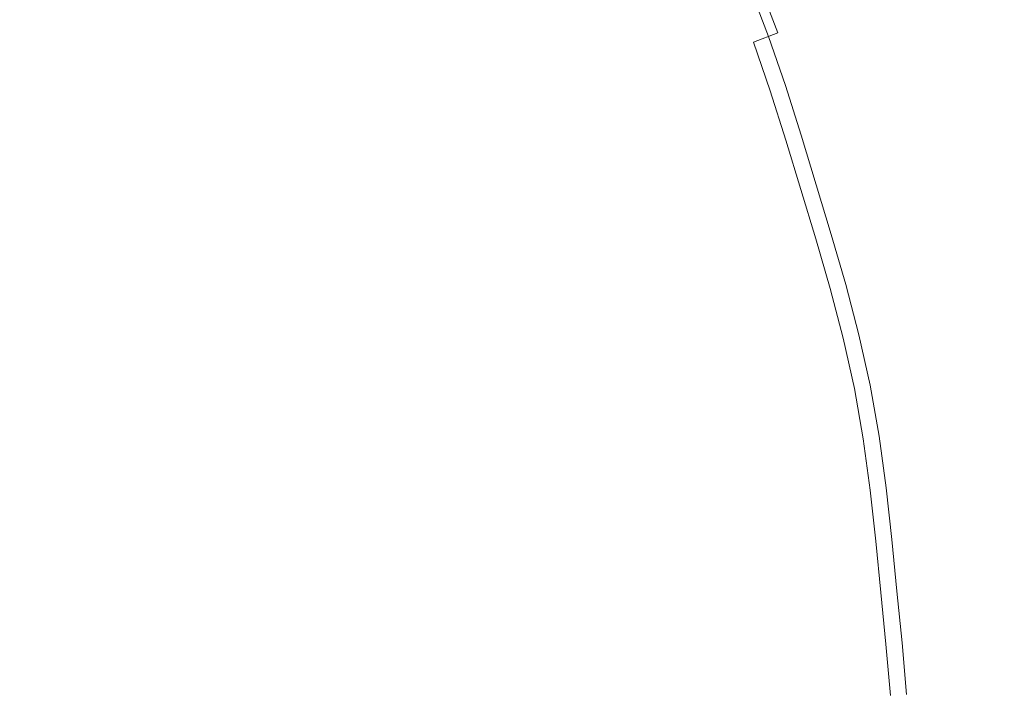
# Model space of a CAD drawing. Extents: x -925 to 925, y -910 to 0.
# Drawn here: x 26 to 47, y -453 to -439 of the extents above; entities that cross this region are included whole.
import ezdxf

# ---------------------------------------------------------------- set-up
doc = ezdxf.new("R2010")
doc.units = 0
doc.header["$LTSCALE"] = 500
doc.header["$MEASUREMENT"] = 0
doc.layers.add('CERAMIKA', color=254, linetype='Continuous')
doc.layers.add('CHROM', color=251, linetype='Continuous')

msp = doc.modelspace()

# ---------------------------------------------------------------- linework, layer by layer
at = {"layer": 'CERAMIKA', "lineweight": 0, "invisible_edges": 15}
for points in [[(74.355, -455, 109.989), (73.449, -397.718, 111.695), (0, -397.426, 111.296), (0, -455, 109.584)], [(74.405, -455, 0), (0, -455, 0), (0, -399.912, 0), (73.516, -400.198, 0)]]:
    msp.add_3dface(points, dxfattribs=at)
at = {"layer": 'CHROM', "lineweight": 0}
for points, invisible_edges in [([(25.985, -439.421, 110.608), (30.985, -435.376, 110.79), (31.437, -436.153, 110.79), (25.985, -439.421, 110.608)], 15), ([(26.188, -438.414, 110.608), (30.985, -435.376, 110.79), (25.985, -439.421, 110.608), (26.188, -438.414, 110.608)], 15), ([(31.437, -436.153, 110.79), (31.872, -436.942, 110.79), (25.985, -439.421, 110.608), (31.437, -436.153, 110.79)], 15), ([(35.071, -436.254, 111.054), (35.532, -437.118, 111.054), (32.722, -438.532, 110.79), (32.296, -437.737, 110.79)], 15), ([(32.862, -437.435, 116.115), (32.43, -436.626, 116.115), (30.318, -437.822, 116.657), (30.722, -438.578, 116.657)], 15), ([(26.869, -437.047, 117.201), (24.655, -438.526, 117.698), (25.043, -439.139, 117.698), (27.292, -437.714, 117.201)], 15), ([(25.985, -439.421, 110.608), (31.872, -436.942, 110.79), (26.937, -439.737, 110.608), (25.985, -439.421, 110.608)], 15), ([(26.696, -440.731, 110.608), (31.872, -436.942, 110.79), (32.296, -437.737, 110.79), (26.696, -440.731, 110.608)], 15), ([(26.937, -439.737, 110.608), (31.872, -436.942, 110.79), (26.696, -440.731, 110.608), (26.937, -439.737, 110.608)], 15), ([(27.691, -438.399, 117.201), (28.074, -439.094, 117.201), (30.318, -437.822, 116.657), (29.905, -437.071, 116.657)], 15), ([(35.983, -437.986, 111.054), (33.136, -439.332, 110.79), (32.722, -438.532, 110.79), (35.532, -437.118, 111.054)], 15), ([(33.717, -439.057, 116.115), (35.708, -438.116, 115.624), (35.261, -437.254, 115.624), (33.294, -438.244, 116.115)], 15), ([(37.543, -437.248, 115.115), (35.708, -438.116, 115.624), (36.133, -438.987, 115.624), (37.99, -438.164, 115.115)], 15), ([(35.983, -437.986, 111.054), (37.415, -437.308, 111.36), (37.861, -438.221, 111.36), (36.411, -438.863, 111.054)], 15), ([(32.862, -437.435, 116.115), (30.722, -438.578, 116.657), (31.127, -439.335, 116.657), (33.294, -438.244, 116.115)], 15), ([(38.402, -439.093, 115.115), (40.169, -438.361, 114.52), (39.738, -437.389, 114.52), (37.99, -438.164, 115.115)], 15), ([(39.11, -438.8, 111.73), (38.69, -437.853, 111.73), (39.71, -437.401, 112.185), (40.14, -438.373, 112.185)], 15), ([(27.691, -438.399, 117.201), (27.292, -437.714, 117.201), (25.043, -439.139, 117.698), (25.409, -439.767, 117.698)], 15), ([(32.296, -437.737, 110.79), (32.722, -438.532, 110.79), (26.696, -440.731, 110.608), (32.296, -437.737, 110.79)], 15), ([(28.448, -439.794, 117.201), (30.722, -438.578, 116.657), (30.318, -437.822, 116.657), (28.074, -439.094, 117.201)], 15), ([(39.11, -438.8, 111.73), (38.271, -439.147, 111.36), (37.861, -438.221, 111.36), (38.69, -437.853, 111.73)], 15), ([(41.377, -437.861, 113.891), (40.169, -438.361, 114.52), (40.552, -439.354, 114.52), (41.772, -438.883, 113.891)], 7), ([(41.062, -437.991, 112.707), (41.574, -437.779, 113.281), (41.971, -438.806, 113.281), (41.453, -439.006, 112.707)], 9), ([(41.377, -437.861, 113.891), (41.772, -438.883, 113.891), (41.971, -438.806, 113.281), (41.574, -437.779, 113.281)], 15), ([(26.188, -438.414, 110.608), (18.442, -443.32, 110.548), (25.214, -438.152, 110.608), (26.188, -438.414, 110.608)], 15), ([(35.983, -437.986, 111.054), (36.411, -438.863, 111.054), (33.531, -440.14, 110.79), (33.136, -439.332, 110.79)], 15), ([(33.717, -439.057, 116.115), (34.118, -439.88, 116.115), (36.133, -438.987, 115.624), (35.708, -438.116, 115.624)], 15), ([(38.402, -439.093, 115.115), (37.99, -438.164, 115.115), (36.133, -438.987, 115.624), (36.525, -439.871, 115.624)], 15), ([(41.062, -437.991, 112.707), (41.453, -439.006, 112.707), (40.523, -439.365, 112.185), (40.14, -438.373, 112.185)], 15), ([(27.691, -438.399, 117.201), (25.409, -439.767, 117.698), (25.76, -440.405, 117.698), (28.074, -439.094, 117.201)], 15), ([(33.717, -439.057, 116.115), (33.294, -438.244, 116.115), (31.127, -439.335, 116.657), (31.521, -440.095, 116.657)], 15), ([(36.806, -439.754, 111.054), (36.411, -438.863, 111.054), (37.861, -438.221, 111.36), (38.271, -439.147, 111.36)], 15), ([(38.402, -439.093, 115.115), (38.767, -440.042, 115.115), (40.552, -439.354, 114.52), (40.169, -438.361, 114.52)], 15), ([(39.11, -438.8, 111.73), (40.14, -438.373, 112.185), (40.523, -439.365, 112.185), (39.483, -439.766, 111.73)], 15), ([(25.985, -439.421, 110.608), (18.442, -443.32, 110.548), (26.188, -438.414, 110.608), (25.985, -439.421, 110.608)], 15), ([(26.696, -440.731, 110.608), (32.722, -438.532, 110.79), (27.656, -441.082, 110.608), (26.696, -440.731, 110.608)], 15), ([(27.39, -442.049, 110.608), (32.722, -438.532, 110.79), (33.136, -439.332, 110.79), (27.39, -442.049, 110.608)], 15), ([(27.656, -441.082, 110.608), (32.722, -438.532, 110.79), (27.39, -442.049, 110.608), (27.656, -441.082, 110.608)], 15), ([(28.448, -439.794, 117.201), (28.822, -440.495, 117.201), (31.127, -439.335, 116.657), (30.722, -438.578, 116.657)], 15), ([(39.11, -438.8, 111.73), (39.483, -439.766, 111.73), (38.636, -440.093, 111.36), (38.271, -439.147, 111.36)], 15), ([(41.808, -440.036, 112.707), (41.453, -439.006, 112.707), (41.971, -438.806, 113.281), (42.329, -439.849, 113.281)], 15), ([(42.129, -439.921, 113.891), (42.329, -439.849, 113.281), (41.971, -438.806, 113.281), (41.772, -438.883, 113.891)], 15), ([(36.806, -439.754, 111.054), (33.895, -440.96, 110.79), (33.531, -440.14, 110.79), (36.411, -438.863, 111.054)], 15), ([(34.488, -440.714, 116.115), (36.525, -439.871, 115.624), (36.133, -438.987, 115.624), (34.118, -439.88, 116.115)], 15), ([(41.808, -440.036, 112.707), (40.869, -440.372, 112.185), (40.523, -439.365, 112.185), (41.453, -439.006, 112.707)], 7), ([(42.129, -439.921, 113.891), (41.772, -438.883, 113.891), (40.552, -439.354, 114.52), (40.899, -440.361, 114.52)], 14), ([(28.448, -439.794, 117.201), (28.074, -439.094, 117.201), (25.76, -440.405, 117.698), (26.103, -441.047, 117.698)], 15), ([(33.717, -439.057, 116.115), (31.521, -440.095, 116.657), (31.897, -440.864, 116.657), (34.118, -439.88, 116.115)], 15), ([(38.402, -439.093, 115.115), (36.525, -439.871, 115.624), (36.873, -440.773, 115.624), (38.767, -440.042, 115.115)], 15), ([(36.806, -439.754, 111.054), (38.271, -439.147, 111.36), (38.636, -440.093, 111.36), (37.157, -440.664, 111.054)], 15), ([(25.985, -439.421, 110.608), (18.969, -444.252, 110.548), (16.371, -445.185, 110.548), (25.985, -439.421, 110.608)], 15), ([(16.371, -445.185, 110.548), (18.442, -443.32, 110.548), (25.985, -439.421, 110.608), (16.371, -445.185, 110.548)], 15), ([(26.937, -439.737, 110.608), (18.969, -444.252, 110.548), (25.985, -439.421, 110.608), (26.937, -439.737, 110.608)], 15), ([(33.136, -439.332, 110.79), (33.531, -440.14, 110.79), (27.39, -442.049, 110.608), (33.136, -439.332, 110.79)], 15), ([(29.188, -441.199, 117.201), (31.521, -440.095, 116.657), (31.127, -439.335, 116.657), (28.822, -440.495, 117.201)], 15), ([(39.099, -441.006, 115.115), (40.899, -440.361, 114.52), (40.552, -439.354, 114.52), (38.767, -440.042, 115.115)], 15), ([(39.82, -440.747, 111.73), (39.483, -439.766, 111.73), (40.523, -439.365, 112.185), (40.869, -440.372, 112.185)], 15), ([(26.696, -440.731, 110.608), (18.969, -444.252, 110.548), (26.937, -439.737, 110.608), (26.696, -440.731, 110.608)], 15), ([(28.448, -439.794, 117.201), (26.103, -441.047, 117.698), (26.447, -441.69, 117.698), (28.822, -440.495, 117.201)], 15), ([(36.806, -439.754, 111.054), (37.157, -440.664, 111.054), (34.218, -441.798, 110.79), (33.895, -440.96, 110.79)], 15), ([(39.82, -440.747, 111.73), (38.966, -441.053, 111.36), (38.636, -440.093, 111.36), (39.483, -439.766, 111.73)], 15), ([(41.808, -440.036, 112.707), (42.329, -439.849, 113.281), (42.663, -440.902, 113.281), (42.137, -441.076, 112.707)], 7), ([(42.129, -439.921, 113.891), (42.46, -440.969, 113.891), (42.663, -440.902, 113.281), (42.329, -439.849, 113.281)], 15), ([(34.488, -440.714, 116.115), (34.118, -439.88, 116.115), (31.897, -440.864, 116.657), (32.243, -441.644, 116.657)], 15), ([(34.488, -440.714, 116.115), (34.817, -441.567, 116.115), (36.873, -440.773, 115.624), (36.525, -439.871, 115.624)], 15), ([(39.099, -441.006, 115.115), (38.767, -440.042, 115.115), (36.873, -440.773, 115.624), (37.188, -441.69, 115.624)], 15), ([(41.808, -440.036, 112.707), (42.137, -441.076, 112.707), (41.191, -441.389, 112.185), (40.869, -440.372, 112.185)], 15), ([(42.129, -439.921, 113.891), (40.899, -440.361, 114.52), (41.221, -441.379, 114.519), (42.46, -440.969, 113.891)], 7), ([(27.39, -442.049, 110.608), (33.531, -440.14, 110.79), (28.34, -442.44, 110.608), (27.39, -442.049, 110.608)], 15), ([(28.016, -443.395, 110.608), (33.531, -440.14, 110.79), (33.895, -440.96, 110.79), (28.016, -443.395, 110.608)], 15), ([(28.34, -442.44, 110.608), (33.531, -440.14, 110.79), (28.016, -443.395, 110.608), (28.34, -442.44, 110.608)], 15), ([(29.188, -441.199, 117.201), (29.535, -441.911, 117.201), (31.897, -440.864, 116.657), (31.521, -440.095, 116.657)], 15), ([(37.474, -441.587, 111.054), (37.157, -440.664, 111.054), (38.636, -440.093, 111.36), (38.966, -441.053, 111.36)], 15), ([(23.636, -442.366, 118.161), (26.103, -441.047, 117.698), (25.76, -440.405, 117.698), (23.325, -441.784, 118.161)], 15), ([(39.099, -441.006, 115.115), (39.407, -441.978, 115.115), (41.221, -441.379, 114.519), (40.899, -440.361, 114.52)], 15), ([(39.82, -440.747, 111.73), (40.869, -440.372, 112.185), (41.191, -441.389, 112.185), (40.134, -441.738, 111.73)], 15), ([(29.188, -441.199, 117.201), (28.822, -440.495, 117.201), (26.447, -441.69, 117.698), (26.782, -442.336, 117.698)], 15), ([(37.474, -441.587, 111.054), (34.51, -442.648, 110.79), (34.218, -441.798, 110.79), (37.157, -440.664, 111.054)], 15), ([(26.696, -440.731, 110.608), (19.475, -445.199, 110.548), (16.82, -446.01, 110.548), (26.696, -440.731, 110.608)], 15), ([(16.82, -446.01, 110.548), (18.969, -444.252, 110.548), (26.696, -440.731, 110.608), (16.82, -446.01, 110.548)], 15), ([(27.656, -441.082, 110.608), (19.475, -445.199, 110.548), (26.696, -440.731, 110.608), (27.656, -441.082, 110.608)], 15), ([(29.856, -442.633, 117.201), (32.243, -441.644, 116.657), (31.897, -440.864, 116.657), (29.535, -441.911, 117.201)], 15), ([(34.488, -440.714, 116.115), (32.243, -441.644, 116.657), (32.55, -442.441, 116.657), (34.817, -441.567, 116.115)], 15), ([(35.115, -442.432, 116.115), (37.188, -441.69, 115.624), (36.873, -440.773, 115.624), (34.817, -441.567, 116.115)], 15), ([(39.82, -440.747, 111.73), (40.134, -441.738, 111.73), (39.273, -442.022, 111.36), (38.966, -441.053, 111.36)], 15), ([(27.39, -442.049, 110.608), (19.475, -445.199, 110.548), (27.656, -441.082, 110.608), (27.39, -442.049, 110.608)], 15), ([(23.636, -442.366, 118.161), (23.947, -442.948, 118.161), (26.447, -441.69, 117.698), (26.103, -441.047, 117.698)], 15), ([(33.895, -440.96, 110.79), (34.218, -441.798, 110.79), (28.016, -443.395, 110.608), (33.895, -440.96, 110.79)], 15), ([(39.099, -441.006, 115.115), (37.188, -441.69, 115.624), (37.481, -442.615, 115.624), (39.407, -441.978, 115.115)], 15), ([(37.474, -441.587, 111.054), (38.966, -441.053, 111.36), (39.273, -442.022, 111.36), (37.77, -442.519, 111.054)], 15), ([(42.454, -442.122, 112.707), (41.501, -442.411, 112.185), (41.191, -441.389, 112.185), (42.137, -441.076, 112.707)], 15), ([(42.78, -442.023, 113.891), (42.46, -440.969, 113.891), (41.221, -441.379, 114.519), (41.531, -442.401, 114.52)], 15), ([(42.454, -442.122, 112.707), (42.137, -441.076, 112.707), (42.663, -440.902, 113.281), (42.984, -441.961, 113.281)], 14), ([(42.78, -442.023, 113.891), (42.984, -441.961, 113.281), (42.663, -440.902, 113.281), (42.46, -440.969, 113.891)], 7), ([(29.188, -441.199, 117.201), (26.782, -442.336, 117.698), (27.101, -442.989, 117.698), (29.535, -441.911, 117.201)], 15), ([(39.703, -442.956, 115.115), (41.531, -442.401, 114.52), (41.221, -441.379, 114.519), (39.407, -441.978, 115.115)], 15), ([(40.436, -442.734, 111.73), (40.134, -441.738, 111.73), (41.191, -441.389, 112.185), (41.501, -442.411, 112.185)], 15), ([(24.251, -443.533, 118.161), (26.782, -442.336, 117.698), (26.447, -441.69, 117.698), (23.947, -442.948, 118.161)], 15), ([(29.856, -442.633, 117.201), (30.14, -443.371, 117.201), (32.55, -442.441, 116.657), (32.243, -441.644, 116.657)], 15), ([(35.115, -442.432, 116.115), (34.817, -441.567, 116.115), (32.55, -442.441, 116.657), (32.828, -443.25, 116.657)], 15), ([(37.474, -441.587, 111.054), (37.77, -442.519, 111.054), (34.782, -443.506, 110.79), (34.51, -442.648, 110.79)], 15), ([(35.115, -442.432, 116.115), (35.391, -443.305, 116.115), (37.481, -442.615, 115.624), (37.188, -441.69, 115.624)], 15), ([(29.856, -442.633, 117.201), (29.535, -441.911, 117.201), (27.101, -442.989, 117.698), (27.395, -443.653, 117.698)], 15), ([(28.016, -443.395, 110.608), (34.218, -441.798, 110.79), (28.92, -443.842, 110.608), (28.016, -443.395, 110.608)], 15), ([(28.525, -444.79, 110.608), (34.218, -441.798, 110.79), (34.51, -442.648, 110.79), (28.525, -444.79, 110.608)], 15), ([(28.92, -443.842, 110.608), (34.218, -441.798, 110.79), (28.525, -444.79, 110.608), (28.92, -443.842, 110.608)], 15), ([(40.436, -442.734, 111.73), (39.569, -442.997, 111.36), (39.273, -442.022, 111.36), (40.134, -441.738, 111.73)], 15), ([(17.256, -446.84, 110.548), (19.475, -445.199, 110.548), (27.39, -442.049, 110.608), (17.256, -446.84, 110.548)], 15), ([(27.39, -442.049, 110.608), (19.957, -446.155, 110.548), (17.256, -446.84, 110.548), (27.39, -442.049, 110.608)], 15), ([(28.34, -442.44, 110.608), (19.957, -446.155, 110.548), (27.39, -442.049, 110.608), (28.34, -442.44, 110.608)], 15), ([(39.703, -442.956, 115.115), (39.407, -441.978, 115.115), (37.481, -442.615, 115.624), (37.763, -443.545, 115.624)], 15), ([(38.054, -443.456, 111.054), (37.77, -442.519, 111.054), (39.273, -442.022, 111.36), (39.569, -442.997, 111.36)], 15), ([(42.454, -442.122, 112.707), (42.771, -443.167, 112.707), (41.811, -443.432, 112.185), (41.501, -442.411, 112.185)], 15), ([(42.78, -442.023, 113.891), (41.531, -442.401, 114.52), (41.841, -443.424, 114.52), (43.099, -443.076, 113.891)], 7), ([(42.454, -442.122, 112.707), (42.984, -441.961, 113.281), (43.305, -443.019, 113.281), (42.771, -443.167, 112.707)], 7), ([(42.78, -442.023, 113.891), (43.099, -443.076, 113.891), (43.305, -443.019, 113.281), (42.984, -441.961, 113.281)], 15), ([(24.251, -443.533, 118.161), (24.539, -444.125, 118.161), (27.101, -442.989, 117.698), (26.782, -442.336, 117.698)], 15), ([(28.016, -443.395, 110.608), (19.957, -446.155, 110.548), (28.34, -442.44, 110.608), (28.016, -443.395, 110.608)], 15), ([(30.398, -444.12, 117.201), (32.828, -443.25, 116.657), (32.55, -442.441, 116.657), (30.14, -443.371, 117.201)], 15), ([(35.115, -442.432, 116.115), (32.828, -443.25, 116.657), (33.087, -444.067, 116.657), (35.391, -443.305, 116.115)], 15), ([(38.054, -443.456, 111.054), (35.044, -444.369, 110.79), (34.782, -443.506, 110.79), (37.77, -442.519, 111.054)], 15), ([(39.703, -442.956, 115.115), (40, -443.933, 115.115), (41.841, -443.424, 114.52), (41.531, -442.401, 114.52)], 15), ([(40.436, -442.734, 111.73), (41.501, -442.411, 112.185), (41.811, -443.432, 112.185), (40.738, -443.729, 111.73)], 15), ([(29.856, -442.633, 117.201), (27.395, -443.653, 117.698), (27.656, -444.329, 117.698), (30.14, -443.371, 117.201)], 15), ([(34.51, -442.648, 110.79), (34.782, -443.506, 110.79), (28.525, -444.79, 110.608), (34.51, -442.648, 110.79)], 15), ([(35.658, -444.183, 116.115), (37.763, -443.545, 115.624), (37.481, -442.615, 115.624), (35.391, -443.305, 116.115)], 15), ([(40.436, -442.734, 111.73), (40.738, -443.729, 111.73), (39.865, -443.971, 111.36), (39.569, -442.997, 111.36)], 15), ([(39.703, -442.956, 115.115), (37.763, -443.545, 115.624), (38.045, -444.474, 115.624), (40, -443.933, 115.115)], 15), ([(24.805, -444.725, 118.161), (27.395, -443.653, 117.698), (27.101, -442.989, 117.698), (24.539, -444.125, 118.161)], 15), ([(38.054, -443.456, 111.054), (39.569, -442.997, 111.36), (39.865, -443.971, 111.36), (38.338, -444.393, 111.054)], 15), ([(43.075, -444.215, 112.707), (42.108, -444.457, 112.185), (41.811, -443.432, 112.185), (42.771, -443.167, 112.707)], 15), ([(43.406, -444.132, 113.891), (43.099, -443.076, 113.891), (41.841, -443.424, 114.52), (42.139, -444.449, 114.52)], 15), ([(43.075, -444.215, 112.707), (42.771, -443.167, 112.707), (43.305, -443.019, 113.281), (43.613, -444.08, 113.281)], 14), ([(43.406, -444.132, 113.891), (43.613, -444.08, 113.281), (43.305, -443.019, 113.281), (43.099, -443.076, 113.891)], 7), ([(17.651, -447.689, 110.548), (19.957, -446.155, 110.548), (28.016, -443.395, 110.608), (17.651, -447.689, 110.548)], 15), ([(28.016, -443.395, 110.608), (20.366, -447.142, 110.548), (17.651, -447.689, 110.548), (28.016, -443.395, 110.608)], 15), ([(28.92, -443.842, 110.608), (20.366, -447.142, 110.548), (28.016, -443.395, 110.608), (28.92, -443.842, 110.608)], 15), ([(30.398, -444.12, 117.201), (30.14, -443.371, 117.201), (27.656, -444.329, 117.698), (27.892, -445.017, 117.698)], 15), ([(30.398, -444.12, 117.201), (30.637, -444.876, 117.201), (33.087, -444.067, 116.657), (32.828, -443.25, 116.657)], 15), ([(35.658, -444.183, 116.115), (35.391, -443.305, 116.115), (33.087, -444.067, 116.657), (33.336, -444.888, 116.657)], 15), ([(28.525, -444.79, 110.608), (34.782, -443.506, 110.79), (29.397, -445.286, 110.608), (28.525, -444.79, 110.608)], 15), ([(28.967, -446.213, 110.608), (34.782, -443.506, 110.79), (35.044, -444.369, 110.79), (28.967, -446.213, 110.608)], 15), ([(29.397, -445.286, 110.608), (34.782, -443.506, 110.79), (28.967, -446.213, 110.608), (29.397, -445.286, 110.608)], 15), ([(38.054, -443.456, 111.054), (38.338, -444.393, 111.054), (35.306, -445.232, 110.79), (35.044, -444.369, 110.79)], 15), ([(35.658, -444.183, 116.115), (35.924, -445.061, 116.115), (38.045, -444.474, 115.624), (37.763, -443.545, 115.624)], 15), ([(40.284, -444.914, 115.115), (42.139, -444.449, 114.52), (41.841, -443.424, 114.52), (40, -443.933, 115.115)], 15), ([(41.027, -444.728, 111.73), (40.738, -443.729, 111.73), (41.811, -443.432, 112.185), (42.108, -444.457, 112.185)], 15), ([(24.805, -444.725, 118.161), (25.042, -445.338, 118.161), (27.656, -444.329, 117.698), (27.395, -443.653, 117.698)], 15), ([(41.027, -444.728, 111.73), (40.148, -444.948, 111.36), (39.865, -443.971, 111.36), (40.738, -443.729, 111.73)], 15), ([(28.525, -444.79, 110.608), (20.366, -447.142, 110.548), (28.92, -443.842, 110.608), (28.525, -444.79, 110.608)], 15), ([(40.284, -444.914, 115.115), (40, -443.933, 115.115), (38.045, -444.474, 115.624), (38.315, -445.407, 115.624)], 15), ([(38.611, -445.333, 111.054), (38.338, -444.393, 111.054), (39.865, -443.971, 111.36), (40.148, -444.948, 111.36)], 15), ([(30.398, -444.12, 117.201), (27.892, -445.017, 117.698), (28.112, -445.711, 117.698), (30.637, -444.876, 117.201)], 15), ([(30.868, -445.636, 117.201), (33.336, -444.888, 116.657), (33.087, -444.067, 116.657), (30.637, -444.876, 117.201)], 15), ([(35.658, -444.183, 116.115), (33.336, -444.888, 116.657), (33.585, -445.708, 116.657), (35.924, -445.061, 116.115)], 15), ([(43.075, -444.215, 112.707), (43.353, -445.268, 112.707), (42.38, -445.486, 112.185), (42.108, -444.457, 112.185)], 14), ([(43.406, -444.132, 113.891), (42.139, -444.449, 114.52), (42.41, -445.479, 114.519), (43.686, -445.193, 113.891)], 7), ([(43.075, -444.215, 112.707), (43.613, -444.08, 113.281), (43.894, -445.147, 113.281), (43.353, -445.268, 112.707)], 15), ([(43.406, -444.132, 113.891), (43.686, -445.193, 113.891), (43.894, -445.147, 113.281), (43.613, -444.08, 113.281)], 15), ([(25.256, -445.96, 118.161), (27.892, -445.017, 117.698), (27.656, -444.329, 117.698), (25.042, -445.338, 118.161)], 15), ([(35.044, -444.369, 110.79), (35.306, -445.232, 110.79), (28.967, -446.213, 110.608), (35.044, -444.369, 110.79)], 15), ([(38.611, -445.333, 111.054), (35.556, -446.097, 110.79), (35.306, -445.232, 110.79), (38.338, -444.393, 111.054)], 15), ([(36.179, -445.941, 116.115), (38.315, -445.407, 115.624), (38.045, -444.474, 115.624), (35.924, -445.061, 116.115)], 15), ([(40.284, -444.914, 115.115), (40.544, -445.899, 115.115), (42.41, -445.479, 114.519), (42.139, -444.449, 114.52)], 15), ([(41.027, -444.728, 111.73), (42.108, -444.457, 112.185), (42.38, -445.486, 112.185), (41.292, -445.731, 111.73)], 15), ([(28.525, -444.79, 110.608), (20.702, -448.159, 110.548), (17.972, -448.567, 110.548), (28.525, -444.79, 110.608)], 15), ([(17.972, -448.567, 110.548), (20.366, -447.142, 110.548), (28.525, -444.79, 110.608), (17.972, -448.567, 110.548)], 15), ([(29.397, -445.286, 110.608), (20.702, -448.159, 110.548), (28.525, -444.79, 110.608), (29.397, -445.286, 110.608)], 15), ([(41.027, -444.728, 111.73), (41.292, -445.731, 111.73), (40.407, -445.929, 111.36), (40.148, -444.948, 111.36)], 15), ([(25.256, -445.96, 118.161), (25.455, -446.589, 118.161), (28.112, -445.711, 117.698), (27.892, -445.017, 117.698)], 15), ([(30.868, -445.636, 117.201), (30.637, -444.876, 117.201), (28.112, -445.711, 117.698), (28.324, -446.408, 117.698)], 15), ([(30.868, -445.636, 117.201), (31.098, -446.396, 117.201), (33.585, -445.708, 116.657), (33.336, -444.888, 116.657)], 15), ([(36.179, -445.941, 116.115), (35.924, -445.061, 116.115), (33.585, -445.708, 116.657), (33.823, -446.531, 116.657)], 15), ([(40.284, -444.914, 115.115), (38.315, -445.407, 115.624), (38.562, -446.343, 115.624), (40.544, -445.899, 115.115)], 15), ([(38.611, -445.333, 111.054), (40.148, -444.948, 111.36), (40.407, -445.929, 111.36), (38.859, -446.277, 111.054)], 15), ([(28.967, -446.213, 110.608), (35.306, -445.232, 110.79), (29.84, -446.745, 110.608), (28.967, -446.213, 110.608)], 15), ([(29.39, -447.641, 110.608), (35.306, -445.232, 110.79), (35.556, -446.097, 110.79), (29.39, -447.641, 110.608)], 15), ([(29.84, -446.745, 110.608), (35.306, -445.232, 110.79), (29.39, -447.641, 110.608), (29.84, -446.745, 110.608)], 15), ([(43.591, -446.329, 112.707), (42.613, -446.524, 112.185), (42.38, -445.486, 112.185), (43.353, -445.268, 112.707)], 7), ([(43.926, -446.262, 113.891), (43.686, -445.193, 113.891), (42.41, -445.479, 114.519), (42.644, -446.517, 114.52)], 15), ([(43.591, -446.329, 112.707), (43.353, -445.268, 112.707), (43.894, -445.147, 113.281), (44.135, -446.221, 113.281)], 15), ([(43.926, -446.262, 113.891), (44.135, -446.221, 113.281), (43.894, -445.147, 113.281), (43.686, -445.193, 113.891)], 7), ([(28.967, -446.213, 110.608), (20.702, -448.159, 110.548), (29.397, -445.286, 110.608), (28.967, -446.213, 110.608)], 15), ([(38.611, -445.333, 111.054), (38.859, -446.277, 111.054), (35.786, -446.967, 110.79), (35.556, -446.097, 110.79)], 15), ([(36.179, -445.941, 116.115), (36.413, -446.826, 116.115), (38.562, -446.343, 115.624), (38.315, -445.407, 115.624)], 15), ([(40.767, -446.891, 115.115), (42.644, -446.517, 114.52), (42.41, -445.479, 114.519), (40.544, -445.899, 115.115)], 15), ([(41.519, -446.741, 111.73), (41.292, -445.731, 111.73), (42.38, -445.486, 112.185), (42.613, -446.524, 112.185)], 15), ([(30.868, -445.636, 117.201), (28.324, -446.408, 117.698), (28.535, -447.105, 117.698), (31.098, -446.396, 117.201)], 15), ([(25.646, -447.22, 118.161), (28.324, -446.408, 117.698), (28.112, -445.711, 117.698), (25.455, -446.589, 118.161)], 15), ([(31.319, -447.158, 117.201), (33.823, -446.531, 116.657), (33.585, -445.708, 116.657), (31.098, -446.396, 117.201)], 15), ([(40.767, -446.891, 115.115), (40.544, -445.899, 115.115), (38.562, -446.343, 115.624), (38.774, -447.287, 115.624)], 15), ([(41.519, -446.741, 111.73), (40.629, -446.918, 111.36), (40.407, -445.929, 111.36), (41.292, -445.731, 111.73)], 15), ([(35.556, -446.097, 110.79), (35.786, -446.967, 110.79), (29.39, -447.641, 110.608), (35.556, -446.097, 110.79)], 15), ([(36.179, -445.941, 116.115), (33.823, -446.531, 116.657), (34.042, -447.358, 116.657), (36.413, -446.826, 116.115)], 15), ([(39.073, -447.228, 111.054), (38.859, -446.277, 111.054), (40.407, -445.929, 111.36), (40.629, -446.918, 111.36)], 15), ([(28.967, -446.213, 110.608), (21.013, -449.186, 110.548), (18.25, -449.464, 110.548), (28.967, -446.213, 110.608)], 15), ([(18.25, -449.464, 110.548), (20.702, -448.159, 110.548), (28.967, -446.213, 110.608), (18.25, -449.464, 110.548)], 15), ([(29.84, -446.745, 110.608), (21.013, -449.186, 110.548), (28.967, -446.213, 110.608), (29.84, -446.745, 110.608)], 15), ([(39.073, -447.228, 111.054), (35.983, -447.842, 110.79), (35.786, -446.967, 110.79), (38.859, -446.277, 111.054)], 15), ([(43.926, -446.262, 113.891), (42.644, -446.517, 114.52), (42.825, -447.566, 114.52), (44.113, -447.342, 113.891)], 15), ([(43.591, -446.329, 112.707), (44.135, -446.221, 113.281), (44.323, -447.306, 113.281), (43.777, -447.4, 112.707)], 7), ([(43.926, -446.262, 113.891), (44.113, -447.342, 113.891), (44.323, -447.306, 113.281), (44.135, -446.221, 113.281)], 14), ([(25.646, -447.22, 118.161), (25.838, -447.852, 118.161), (28.535, -447.105, 117.698), (28.324, -446.408, 117.698)], 15), ([(31.319, -447.158, 117.201), (31.098, -446.396, 117.201), (28.535, -447.105, 117.698), (28.738, -447.804, 117.698)], 15), ([(36.613, -447.717, 116.115), (38.774, -447.287, 115.624), (38.562, -446.343, 115.624), (36.413, -446.826, 116.115)], 15), ([(40.767, -446.891, 115.115), (40.941, -447.893, 115.115), (42.825, -447.566, 114.52), (42.644, -446.517, 114.52)], 15), ([(41.519, -446.741, 111.73), (42.613, -446.524, 112.185), (42.795, -447.571, 112.185), (41.696, -447.762, 111.73)], 15), ([(43.591, -446.329, 112.707), (43.777, -447.4, 112.707), (42.795, -447.571, 112.185), (42.613, -446.524, 112.185)], 15), ([(31.319, -447.158, 117.201), (31.521, -447.924, 117.201), (34.042, -447.358, 116.657), (33.823, -446.531, 116.657)], 15), ([(29.39, -447.641, 110.608), (21.013, -449.186, 110.548), (29.84, -446.745, 110.608), (29.39, -447.641, 110.608)], 15), ([(36.613, -447.717, 116.115), (36.413, -446.826, 116.115), (34.042, -447.358, 116.657), (34.229, -448.191, 116.657)], 15), ([(40.767, -446.891, 115.115), (38.774, -447.287, 115.624), (38.94, -448.24, 115.624), (40.941, -447.893, 115.115)], 15), ([(39.073, -447.228, 111.054), (40.629, -446.918, 111.36), (40.802, -447.917, 111.36), (39.24, -448.188, 111.054)], 15), ([(41.519, -446.741, 111.73), (41.696, -447.762, 111.73), (40.802, -447.917, 111.36), (40.629, -446.918, 111.36)], 15), ([(26.021, -448.485, 118.161), (28.738, -447.804, 117.698), (28.535, -447.105, 117.698), (25.838, -447.852, 118.161)], 15), ([(29.39, -447.641, 110.608), (35.786, -446.967, 110.79), (30.246, -448.21, 110.608), (29.39, -447.641, 110.608)], 15), ([(29.742, -449.084, 110.608), (35.786, -446.967, 110.79), (35.983, -447.842, 110.79), (29.742, -449.084, 110.608)], 15), ([(30.246, -448.21, 110.608), (35.786, -446.967, 110.79), (29.742, -449.084, 110.608), (30.246, -448.21, 110.608)], 15), ([(31.319, -447.158, 117.201), (28.738, -447.804, 117.698), (28.923, -448.507, 117.698), (31.521, -447.924, 117.201)], 15), ([(31.695, -448.695, 117.201), (34.229, -448.191, 116.657), (34.042, -447.358, 116.657), (31.521, -447.924, 117.201)], 15), ([(39.073, -447.228, 111.054), (39.24, -448.188, 111.054), (36.136, -448.727, 110.79), (35.983, -447.842, 110.79)], 15), ([(36.613, -447.717, 116.115), (36.769, -448.617, 116.115), (38.94, -448.24, 115.624), (38.774, -447.287, 115.624)], 15), ([(44.26, -448.43, 113.891), (44.113, -447.342, 113.891), (42.825, -447.566, 114.52), (42.969, -448.621, 114.52)], 15), ([(43.924, -448.48, 112.707), (43.777, -447.4, 112.707), (44.323, -447.306, 113.281), (44.472, -448.398, 113.281)], 14), ([(44.26, -448.43, 113.891), (44.472, -448.398, 113.281), (44.323, -447.306, 113.281), (44.113, -447.342, 113.891)], 7), ([(41.078, -448.902, 115.115), (42.969, -448.621, 114.52), (42.825, -447.566, 114.52), (40.941, -447.893, 115.115)], 15), ([(43.924, -448.48, 112.707), (42.938, -448.626, 112.185), (42.795, -447.571, 112.185), (43.777, -447.4, 112.707)], 15), ([(18.517, -450.364, 110.548), (21.013, -449.186, 110.548), (29.39, -447.641, 110.608), (18.517, -450.364, 110.548)], 15), ([(29.39, -447.641, 110.608), (21.299, -450.219, 110.548), (18.517, -450.364, 110.548), (29.39, -447.641, 110.608)], 15), ([(30.246, -448.21, 110.608), (21.299, -450.219, 110.548), (29.39, -447.641, 110.608), (30.246, -448.21, 110.608)], 15), ([(36.613, -447.717, 116.115), (34.229, -448.191, 116.657), (34.375, -449.033, 116.657), (36.769, -448.617, 116.115)], 15), ([(41.835, -448.79, 111.73), (40.939, -448.923, 111.36), (40.802, -447.917, 111.36), (41.696, -447.762, 111.73)], 15), ([(41.835, -448.79, 111.73), (41.696, -447.762, 111.73), (42.795, -447.571, 112.185), (42.938, -448.626, 112.185)], 15), ([(26.021, -448.485, 118.161), (25.838, -447.852, 118.161), (22.948, -448.651, 118.602), (23.112, -449.213, 118.602)], 15), ([(26.021, -448.485, 118.161), (26.189, -449.121, 118.161), (28.923, -448.507, 117.698), (28.738, -447.804, 117.698)], 15), ([(31.695, -448.695, 117.201), (31.521, -447.924, 117.201), (28.923, -448.507, 117.698), (29.082, -449.215, 117.698)], 15), ([(35.983, -447.842, 110.79), (36.136, -448.727, 110.79), (29.742, -449.084, 110.608), (35.983, -447.842, 110.79)], 15), ([(41.078, -448.902, 115.115), (40.941, -447.893, 115.115), (38.94, -448.24, 115.624), (39.07, -449.2, 115.624)], 15), ([(39.371, -449.156, 111.054), (39.24, -448.188, 111.054), (40.802, -447.917, 111.36), (40.939, -448.923, 111.36)], 15), ([(31.695, -448.695, 117.201), (31.83, -449.475, 117.201), (34.375, -449.033, 116.657), (34.229, -448.191, 116.657)], 15), ([(39.371, -449.156, 111.054), (36.257, -449.618, 110.79), (36.136, -448.727, 110.79), (39.24, -448.188, 111.054)], 15), ([(29.742, -449.084, 110.608), (21.299, -450.219, 110.548), (30.246, -448.21, 110.608), (29.742, -449.084, 110.608)], 15), ([(36.892, -449.523, 116.115), (39.07, -449.2, 115.624), (38.94, -448.24, 115.624), (36.769, -448.617, 116.115)], 15), ([(43.924, -448.48, 112.707), (44.472, -448.398, 113.281), (44.593, -449.496, 113.281), (44.044, -449.564, 112.707)], 7), ([(44.26, -448.43, 113.891), (44.382, -449.523, 113.891), (44.593, -449.496, 113.281), (44.472, -448.398, 113.281)], 15), ([(26.021, -448.485, 118.161), (23.112, -449.213, 118.602), (23.261, -449.778, 118.602), (26.189, -449.121, 118.161)], 15), ([(26.333, -449.762, 118.161), (29.082, -449.215, 117.698), (28.923, -448.507, 117.698), (26.189, -449.121, 118.161)], 15), ([(43.924, -448.48, 112.707), (44.044, -449.564, 112.707), (43.055, -449.686, 112.185), (42.938, -448.626, 112.185)], 15), ([(44.26, -448.43, 113.891), (42.969, -448.621, 114.52), (43.086, -449.682, 114.519), (44.382, -449.523, 113.891)], 7), ([(31.695, -448.695, 117.201), (29.082, -449.215, 117.698), (29.206, -449.93, 117.698), (31.83, -449.475, 117.201)], 15), ([(29.742, -449.084, 110.608), (36.136, -448.727, 110.79), (30.541, -449.698, 110.608), (29.742, -449.084, 110.608)], 15), ([(29.969, -450.551, 110.608), (36.136, -448.727, 110.79), (36.257, -449.618, 110.79), (29.969, -450.551, 110.608)], 15), ([(30.541, -449.698, 110.608), (36.136, -448.727, 110.79), (29.969, -450.551, 110.608), (30.541, -449.698, 110.608)], 15), ([(36.892, -449.523, 116.115), (36.769, -448.617, 116.115), (34.375, -449.033, 116.657), (34.489, -449.88, 116.657)], 15), ([(41.835, -448.79, 111.73), (41.95, -449.823, 111.73), (41.051, -449.934, 111.36), (40.939, -448.923, 111.36)], 15), ([(41.078, -448.902, 115.115), (41.19, -449.916, 115.115), (43.086, -449.682, 114.519), (42.969, -448.621, 114.52)], 15), ([(41.835, -448.79, 111.73), (42.938, -448.626, 112.185), (43.055, -449.686, 112.185), (41.95, -449.823, 111.73)], 15), ([(41.078, -448.902, 115.115), (39.07, -449.2, 115.624), (39.177, -450.165, 115.624), (41.19, -449.916, 115.115)], 15), ([(39.371, -449.156, 111.054), (40.939, -448.923, 111.36), (41.051, -449.934, 111.36), (39.479, -450.128, 111.054)], 15), ([(18.738, -451.273, 110.548), (21.299, -450.219, 110.548), (29.742, -449.084, 110.608), (18.738, -451.273, 110.548)], 15), ([(29.742, -449.084, 110.608), (21.508, -451.266, 110.548), (18.738, -451.273, 110.548), (29.742, -449.084, 110.608)], 15), ([(30.541, -449.698, 110.608), (21.508, -451.266, 110.548), (29.742, -449.084, 110.608), (30.541, -449.698, 110.608)], 15), ([(26.333, -449.762, 118.161), (26.189, -449.121, 118.161), (23.261, -449.778, 118.602), (23.389, -450.348, 118.602)], 15), ([(26.333, -449.762, 118.161), (26.445, -450.409, 118.161), (29.206, -449.93, 117.698), (29.082, -449.215, 117.698)], 15), ([(31.936, -450.259, 117.201), (34.489, -449.88, 116.657), (34.375, -449.033, 116.657), (31.83, -449.475, 117.201)], 15), ([(39.371, -449.156, 111.054), (39.479, -450.128, 111.054), (36.356, -450.513, 110.79), (36.257, -449.618, 110.79)], 15), ([(36.892, -449.523, 116.115), (36.993, -450.434, 116.115), (39.177, -450.165, 115.624), (39.07, -449.2, 115.624)], 15), ([(31.936, -450.259, 117.201), (31.83, -449.475, 117.201), (29.206, -449.93, 117.698), (29.304, -450.65, 117.698)], 15), ([(36.257, -449.618, 110.79), (36.356, -450.513, 110.79), (29.969, -450.551, 110.608), (36.257, -449.618, 110.79)], 15), ([(36.892, -449.523, 116.115), (34.489, -449.88, 116.657), (34.584, -450.732, 116.657), (36.993, -450.434, 116.115)], 15), ([(44.151, -450.651, 112.707), (43.16, -450.749, 112.185), (43.055, -449.686, 112.185), (44.044, -449.564, 112.707)], 7), ([(44.489, -450.618, 113.891), (44.382, -449.523, 113.891), (43.086, -449.682, 114.519), (43.191, -450.746, 114.52)], 15), ([(44.151, -450.651, 112.707), (44.044, -449.564, 112.707), (44.593, -449.496, 113.281), (44.702, -450.597, 113.281)], 15), ([(44.489, -450.618, 113.891), (44.702, -450.597, 113.281), (44.593, -449.496, 113.281), (44.382, -449.523, 113.891)], 7), ([(29.969, -450.551, 110.608), (21.508, -451.266, 110.548), (30.541, -449.698, 110.608), (29.969, -450.551, 110.608)], 15), ([(26.333, -449.762, 118.161), (23.389, -450.348, 118.602), (23.488, -450.922, 118.602), (26.445, -450.409, 118.161)], 15), ([(42.052, -450.858, 111.73), (41.15, -450.947, 111.36), (41.051, -449.934, 111.36), (41.95, -449.823, 111.73)], 15), ([(41.29, -450.933, 115.115), (43.191, -450.746, 114.52), (43.086, -449.682, 114.519), (41.19, -449.916, 115.115)], 15), ([(42.052, -450.858, 111.73), (41.95, -449.823, 111.73), (43.055, -449.686, 112.185), (43.16, -450.749, 112.185)], 15), ([(26.534, -451.061, 118.161), (29.304, -450.65, 117.698), (29.206, -449.93, 117.698), (26.445, -450.409, 118.161)], 15), ([(31.936, -450.259, 117.201), (32.023, -451.048, 117.201), (34.584, -450.732, 116.657), (34.489, -449.88, 116.657)], 15), ([(41.29, -450.933, 115.115), (41.19, -449.916, 115.115), (39.177, -450.165, 115.624), (39.272, -451.132, 115.624)], 15), ([(39.575, -451.102, 111.054), (39.479, -450.128, 111.054), (41.051, -449.934, 111.36), (41.15, -450.947, 111.36)], 15), ([(31.936, -450.259, 117.201), (29.304, -450.65, 117.698), (29.384, -451.374, 117.698), (32.023, -451.048, 117.201)], 15), ([(39.575, -451.102, 111.054), (36.445, -451.41, 110.79), (36.356, -450.513, 110.79), (39.479, -450.128, 111.054)], 15), ([(37.083, -451.348, 116.115), (39.272, -451.132, 115.624), (39.177, -450.165, 115.624), (36.993, -450.434, 116.115)], 15), ([(26.534, -451.061, 118.161), (26.445, -450.409, 118.161), (23.488, -450.922, 118.602), (23.567, -451.502, 118.602)], 15), ([(37.083, -451.348, 116.115), (36.993, -450.434, 116.115), (34.584, -450.732, 116.657), (34.668, -451.585, 116.657)], 15), ([(29.969, -450.551, 110.608), (21.638, -452.329, 110.548), (18.881, -452.197, 110.548), (29.969, -450.551, 110.608)], 15), ([(18.881, -452.197, 110.548), (21.508, -451.266, 110.548), (29.969, -450.551, 110.608), (18.881, -452.197, 110.548)], 15), ([(30.727, -451.208, 110.608), (21.638, -452.329, 110.548), (29.969, -450.551, 110.608), (30.727, -451.208, 110.608)], 15), ([(26.534, -451.061, 118.161), (26.607, -451.716, 118.161), (29.384, -451.374, 117.698), (29.304, -450.65, 117.698)], 15), ([(29.969, -450.551, 110.608), (36.356, -450.513, 110.79), (30.727, -451.208, 110.608), (29.969, -450.551, 110.608)], 15), ([(30.124, -452.033, 110.608), (36.356, -450.513, 110.79), (36.445, -451.41, 110.79), (30.124, -452.033, 110.608)], 15), ([(30.727, -451.208, 110.608), (36.356, -450.513, 110.79), (30.124, -452.033, 110.608), (30.727, -451.208, 110.608)], 15), ([(44.151, -450.651, 112.707), (44.258, -451.738, 112.707), (43.265, -451.812, 112.185), (43.16, -450.749, 112.185)], 14), ([(44.489, -450.618, 113.891), (43.191, -450.746, 114.52), (43.296, -451.809, 114.52), (44.598, -451.713, 113.891)], 15), ([(44.151, -450.651, 112.707), (44.702, -450.597, 113.281), (44.81, -451.698, 113.281), (44.258, -451.738, 112.707)], 15), ([(44.489, -450.618, 113.891), (44.598, -451.713, 113.891), (44.81, -451.698, 113.281), (44.702, -450.597, 113.281)], 14), ([(32.101, -451.838, 117.201), (34.668, -451.585, 116.657), (34.584, -450.732, 116.657), (32.023, -451.048, 117.201)], 15), ([(42.052, -450.858, 111.73), (42.154, -451.894, 111.73), (41.25, -451.96, 111.36), (41.15, -450.947, 111.36)], 15), ([(41.29, -450.933, 115.115), (41.39, -451.95, 115.115), (43.296, -451.809, 114.52), (43.191, -450.746, 114.52)], 15), ([(42.052, -450.858, 111.73), (43.16, -450.749, 112.185), (43.265, -451.812, 112.185), (42.154, -451.894, 111.73)], 15), ([(26.534, -451.061, 118.161), (23.567, -451.502, 118.602), (23.631, -452.083, 118.602), (26.607, -451.716, 118.161)], 15), ([(32.101, -451.838, 117.201), (32.023, -451.048, 117.201), (29.384, -451.374, 117.698), (29.456, -452.099, 117.698)], 15), ([(39.575, -451.102, 111.054), (39.671, -452.077, 111.054), (36.533, -452.308, 110.79), (36.445, -451.41, 110.79)], 15), ([(41.29, -450.933, 115.115), (39.272, -451.132, 115.624), (39.367, -452.099, 115.624), (41.39, -451.95, 115.115)], 15), ([(39.575, -451.102, 111.054), (41.15, -450.947, 111.36), (41.25, -451.96, 111.36), (39.671, -452.077, 111.054)], 15), ([(30.124, -452.033, 110.608), (21.638, -452.329, 110.548), (30.727, -451.208, 110.608), (30.124, -452.033, 110.608)], 15), ([(37.083, -451.348, 116.115), (37.173, -452.261, 116.115), (39.367, -452.099, 115.624), (39.272, -451.132, 115.624)], 15), ([(26.671, -452.373, 118.161), (29.456, -452.099, 117.698), (29.384, -451.374, 117.698), (26.607, -451.716, 118.161)], 15), ([(36.445, -451.41, 110.79), (36.533, -452.308, 110.79), (30.124, -452.033, 110.608), (36.445, -451.41, 110.79)], 15), ([(37.083, -451.348, 116.115), (34.668, -451.585, 116.657), (34.752, -452.439, 116.657), (37.173, -452.261, 116.115)], 15), ([(26.671, -452.373, 118.161), (26.607, -451.716, 118.161), (23.631, -452.083, 118.602), (23.689, -452.667, 118.602)], 15), ([(32.101, -451.838, 117.201), (32.179, -452.629, 117.201), (34.752, -452.439, 116.657), (34.668, -451.585, 116.657)], 15), ([(44.352, -452.826, 112.707), (43.356, -452.875, 112.185), (43.265, -451.812, 112.185), (44.258, -451.738, 112.707)], 15), ([(44.692, -452.809, 113.891), (44.598, -451.713, 113.891), (43.296, -451.809, 114.52), (43.387, -452.873, 114.52)], 15), ([(44.352, -452.826, 112.707), (44.258, -451.738, 112.707), (44.81, -451.698, 113.281), (44.905, -452.798, 113.281)], 14), ([(44.692, -452.809, 113.891), (44.905, -452.798, 113.281), (44.81, -451.698, 113.281), (44.598, -451.713, 113.891)], 7), ([(32.101, -451.838, 117.201), (29.456, -452.099, 117.698), (29.527, -452.824, 117.698), (32.179, -452.629, 117.201)], 15), ([(42.243, -452.929, 111.73), (41.338, -452.974, 111.36), (41.25, -451.96, 111.36), (42.154, -451.894, 111.73)], 15), ([(41.478, -452.967, 115.115), (43.387, -452.873, 114.52), (43.296, -451.809, 114.52), (41.39, -451.95, 115.115)], 15), ([(42.243, -452.929, 111.73), (42.154, -451.894, 111.73), (43.265, -451.812, 112.185), (43.356, -452.875, 112.185)], 15), ([(30.124, -452.033, 110.608), (21.744, -453.398, 110.548), (18.98, -453.131, 110.548), (30.124, -452.033, 110.608)], 15), ([(18.98, -453.131, 110.548), (21.638, -452.329, 110.548), (30.124, -452.033, 110.608), (18.98, -453.131, 110.548)], 15), ([(30.877, -452.725, 110.608), (21.744, -453.398, 110.548), (30.124, -452.033, 110.608), (30.877, -452.725, 110.608)], 15), ([(26.671, -452.373, 118.161), (26.736, -453.03, 118.161), (29.527, -452.824, 117.698), (29.456, -452.099, 117.698)], 15), ([(30.124, -452.033, 110.608), (36.533, -452.308, 110.79), (30.877, -452.725, 110.608), (30.124, -452.033, 110.608)], 15), ([(39.755, -453.051, 111.054), (36.61, -453.205, 110.79), (36.533, -452.308, 110.79), (39.671, -452.077, 111.054)], 15), ([(37.251, -453.174, 116.115), (39.451, -453.066, 115.624), (39.367, -452.099, 115.624), (37.173, -452.261, 116.115)], 15), ([(41.478, -452.967, 115.115), (41.39, -451.95, 115.115), (39.367, -452.099, 115.624), (39.451, -453.066, 115.624)], 15), ([(39.755, -453.051, 111.054), (39.671, -452.077, 111.054), (41.25, -451.96, 111.36), (41.338, -452.974, 111.36)], 15), ([(30.261, -453.516, 110.608), (36.533, -452.308, 110.79), (36.61, -453.205, 110.79), (30.261, -453.516, 110.608)], 15), ([(30.877, -452.725, 110.608), (36.533, -452.308, 110.79), (30.261, -453.516, 110.608), (30.877, -452.725, 110.608)], 15), ([(37.251, -453.174, 116.115), (37.173, -452.261, 116.115), (34.752, -452.439, 116.657), (34.826, -453.293, 116.657)], 15), ([(26.671, -452.373, 118.161), (23.689, -452.667, 118.602), (23.746, -453.25, 118.602), (26.736, -453.03, 118.161)], 15), ([(32.247, -453.419, 117.201), (34.826, -453.293, 116.657), (34.752, -452.439, 116.657), (32.179, -452.629, 117.201)], 15), ([(32.247, -453.419, 117.201), (32.179, -452.629, 117.201), (29.527, -452.824, 117.698), (29.59, -453.549, 117.698)], 15)]:
    msp.add_3dface(points, dxfattribs=dict(at, invisible_edges=invisible_edges))

doc.saveas('drawing.dxf')
